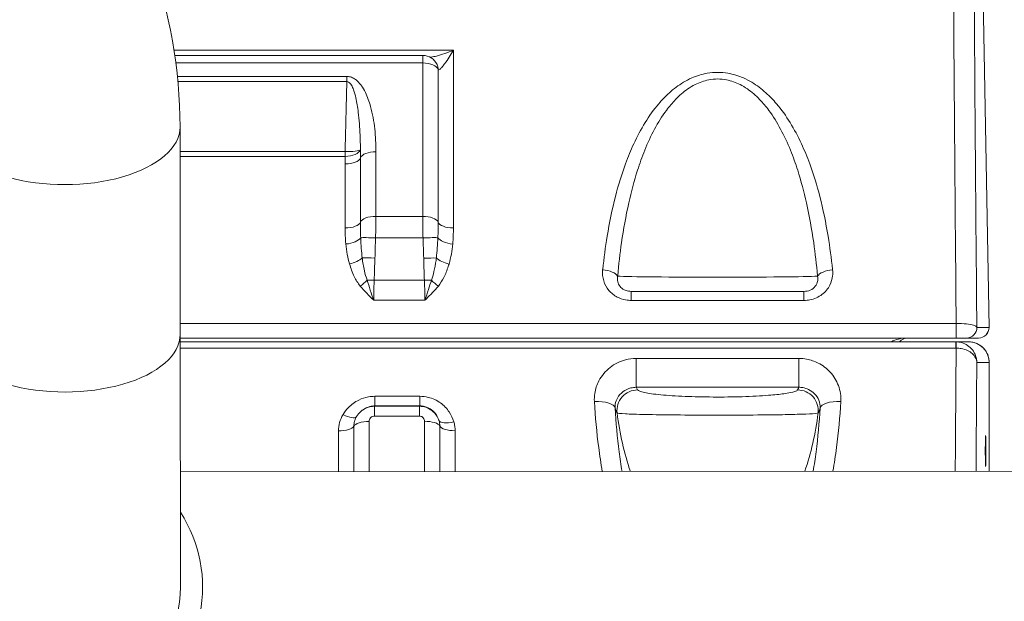
# Model space of a CAD drawing. Units: millimetres. Extents: x 47410 to 74001, y -353 to 18496.
# Drawn here: x 67732 to 68112, y 1585 to 1809 of the extents above; entities that cross this region are included whole.
import ezdxf

# ---------------------------------------------------------------- set-up
doc = ezdxf.new("R2010")
doc.units = ezdxf.units.MM
doc.header["$MEASUREMENT"] = 0
doc.styles.get("Standard").update_dxf_attribs({"font": 'arial.ttf'})
doc.dimstyles.new('OLCU', dxfattribs={"dimtxt": 300, "dimasz": 150, "dimexe": 0.18, "dimexo": 0.0625, "dimgap": 50, "dimtad": 1, "dimdec": 0, "dimlfac": 0.1, "dimrnd": 5, "dimzin": 0, "dimdsep": 46, "dimtxsty": 'Standard', "dimcen": 0.09, "dimse1": 1, "dimse2": 1, "dimadec": 0, "dimazin": 0, "dimtfac": 1, "dimtdec": 0, "dimtofl": 0, "dimtmove": 0, "dimatfit": 3, "dimfxl": 1, "dimtolj": 1, "dimtzin": 0, "dimarcsym": 0})

# ---------------------------------------------------------------- blocks, each defined once
blk = doc.blocks.new('*D11')
at = {"color": 0, "lineweight": -2, "transparency": 16777216}
blk.add_line((59004.77, 5162.84), (73134.96, 5162.84), dxfattribs=at)
at = {"color": 0, "transparency": 16777216}
for points in [[(59004.77, 5187.84), (59004.77, 5137.84), (58854.77, 5162.84)], [(73134.96, 5187.84), (73134.96, 5137.84), (73284.96, 5162.84)]]:
    blk.add_solid(points, dxfattribs=at)
at = {"layer": 'Defpoints', "color": 0, "transparency": 16777216}
for p in [(73284.96, 5162.84), (73284.96, 829.17), (58854.77, -99.68)]:
    blk.add_point(p, dxfattribs=at)
at = {"color": 0, "transparency": 16777216, "insert": (66069.86, 5366.11), "char_height": 300, "attachment_point": 5}
blk.add_mtext('\\A1;1435', dxfattribs=at)

msp = doc.modelspace()

# ---------------------------------------------------------------- linework, layer by layer
at = {"color": 0, "linetype": 'Continuous', "lineweight": 18, "extrusion": (0, 1, 0)}
for p, q in [((68106.2, 1704.57), (68102.08, 1940.3)), ((68106.2, 1704.57), (68102.08, 1940.3)), ((67791.8, 1797.31), (67899.72, 1797.31)), ((67887.88, 1795.29), (67792.11, 1795.29)), ((67887.88, 1795.29), (67887.88, 1792.36)), ((67887.88, 1792.36), (67792.51, 1792.36)), ((67793.12, 1787.19), (67858.52, 1787.19)), ((67858.52, 1785.16), (67858.52, 1787.19)), ((67858.52, 1785.16), (67793.32, 1785.16)), ((67794.21, 1687.61), (67794.14, 1767.65)), ((67794.15, 1758.15), (67857.86, 1758.15)), ((67857.86, 1756.29), (67794.15, 1756.29)), ((67857.86, 1756.29), (67857.86, 1758.15)), ((67887.83, 1733.15), (67869.72, 1733.15)), ((67869.62, 1724.85), (67887.93, 1724.85)), ((67888.46, 1708.47), (67869.08, 1708.47)), ((67968.32, 1700.7), (67968.32, 1704.19)), ((68035.01, 1704.19), (67968.32, 1704.19)), ((68035.01, 1704.19), (68035.01, 1700.7)), ((68106.44, 1690.26), (68106.2, 1704.57)), ((68106.44, 1690.26), (68106.2, 1704.57)), ((67868.9, 1700.77), (67888.64, 1700.77)), ((67968.32, 1700.7), (68035.01, 1700.7)), ((67794.21, 1691.83), (68093.77, 1691.83)), ((68093.77, 1691.83), (68093.77, 1686.19)), ((68101.76, 1690.26), (68106.44, 1690.26)), ((67794.3, 1590.11), (67794.21, 1687.61)), ((68093.77, 1686.19), (67794.21, 1686.19)), ((68093.69, 1684.72), (67794.21, 1684.72)), ((68098.59, 1684.72), (68093.69, 1684.72)), ((68093.69, 1682.32), (68093.69, 1684.72)), ((68102.44, 1686.19), (68097.76, 1686.19)), ((68102.44, 1686.19), (68102.44, 1686.19)), ((67794.22, 1682.32), (68093.69, 1682.32)), ((67970.26, 1667.17), (67970.26, 1678.3)), ((68033.07, 1678.3), (67970.26, 1678.3)), ((68033.07, 1678.3), (68033.07, 1667.17)), ((68101.73, 1676.72), (68106.52, 1676.72)), ((68106.52, 1676.79), (68106.52, 1634.83)), ((68106.52, 1676.72), (68106.52, 1634.83)), ((67970.26, 1667.17), (68033.07, 1667.17)), ((67886.69, 1663.69), (67869.32, 1663.69)), ((67869.32, 1659.97), (67869.32, 1663.69)), ((67886.69, 1659.97), (67886.69, 1663.69)), ((67864.2, 1658.12), (67864.14, 1658.07)), ((67869.19, 1656.06), (67869.19, 1659.86)), ((67886.53, 1659.86), (67869.19, 1659.86)), ((67869.32, 1659.97), (67886.69, 1659.97)), ((67886.53, 1659.86), (67886.53, 1656.06)), ((67869.19, 1656.06), (67886.53, 1656.06)), ((68204.05, 1634.91), (67794.26, 1634.56))]:
    msp.add_line(p, q, dxfattribs=at)
at = {"color": 0, "linetype": 'Continuous', "lineweight": 18, "extrusion": (0, 0, -1)}
for centre, radius, start, end in [((-67887.88, 1789.29), 6, 90, 155.579), ((-68102.44, 1690.19), 4, 179.0435, 270)]:
    msp.add_arc(centre, radius, start, end, dxfattribs=at)
at = {"color": 0, "linetype": 'Continuous', "lineweight": 18}
for centre, radius, start, end in [((68074.95, 1682.19), 4, 90, 140.7843), ((67749.85, 1590.07), 53, 305.0673, 33.0485), ((67749.85, 1590.07), 44.45, 180.0494, 0.0494)]:
    msp.add_arc(centre, radius, start, end, dxfattribs=at)
at = {"color": 0, "linetype": 'Continuous', "lineweight": 18, "extrusion": (0, 0, -1)}
for centre, major_axis, ratio, start_param, end_param in [((68114.8, 1316.19), (-15.93, 920), 0.017298, -1.149909, -0.986429), ((67857.86, 1759.16), (6, 0.22), 0.478113, 0.185244, 1.588585), ((67869.75, 1755.26), (-6, 0.01), 0.475183, 0.167021, 1.570369), ((67857.91, 1756.22), (6, -0.01), 0.475191, 0.167022, 1.57037), ((67887.83, 1730.46), (6, -0.01), 0.448345, -1.571187, -0.167839), ((67887.93, 1724.65), (6, 0.2), 0.032951, -1.569724, -0.287673), ((67957.29, 1709.92), (5.97, -0.63), 0.428808, -1.616272, -0.294933), ((68046.04, 1709.92), (-5.97, -0.63), 0.428808, 0.294933, 1.616272), ((67893.86, 1708.8), (-4.62, 3.83), 0.338878, -1.845051, -1.24717), ((68001.67, 1710.19), (-40, 0), 0.013073, -2.874842, -0.26675), ((68098.2, 1704.43), (-8, -0.14), 0.021893, -3.159052, -3.141584), ((68097.76, 1690.19), (0, -4), 0.999848, -1.58825, 0), ((68098.44, 1690.19), (-8, -0.07), 0.021805, -3.159242, -3.141775), ((68074.95, 1682.19), (-8, 0), 0.5, 0.684442, 1.570796), ((68098.52, 1676.72), (5.64, 5.72), 0.99131, -0.77449, 0.796306), ((68116.34, 1314.72), (0, 912), 0.017455, -1.212166, -1.162627), ((68032.54, 1658.19), (6.86, -4.12), 0.994828, -2.110078, -0.427468), ((67888.49, 1651.88), (6, 0), 0.364888, -1.570849, -0.167501), ((68105.12, 1642.61), (0, 6), 0.017455, -4.712389, 1.570796)]:
    msp.add_ellipse(centre, major_axis=major_axis, ratio=ratio, start_param=start_param, end_param=end_param, dxfattribs=at)
at = {"color": 0, "linetype": 'Continuous', "lineweight": 18}
for centre, major_axis, ratio, start_param, end_param in [((68122.8, 1316.33), (15.93, -912), 0.01745, -2.156574, -1.993567), ((67887.88, 1789.29), (6, 0), 0.512011, 0.167782, 1.57113), ((67887.88, 1789.29), (5.46, 2.48), 0.917273, -0.368465, 0), ((67749.69, 1767.61), (-44.45, -0.04), 0.5, 0, 3.141593), ((67857.86, 1759.16), (6, -0.15), 0.168115, -1.566727, -0.164852), ((67857.89, 1731.37), (6, -0.01), 0.448355, -1.570349, -0.167), ((67869.72, 1730.46), (-6, 0.01), 0.448345, -1.570348, -0.166999), ((67899.67, 1731.35), (-6, 0.01), 0.448336, 0.167838, 1.571186), ((67858.12, 1725.14), (5.97, 0.62), 0.439742, -1.616155, -0.32116), ((67869.62, 1724.65), (-6, 0.2), 0.032951, -1.56972, -0.287612), ((67899.43, 1725.13), (-5.97, 0.62), 0.439735, 0.321228, 1.616223), ((67859.57, 1717.4), (5.77, 1.63), 0.419834, -1.689043, -0.686928), ((67869.37, 1716.86), (-6, 0.2), 0.032951, -1.56972, -0.613681), ((67888.19, 1716.8), (-6, -0.2), 0.032951, -2.525551, -1.571869), ((67897.97, 1717.35), (5.77, -1.64), 0.419629, -2.452003, -1.451921), ((67863.69, 1708.8), (4.62, 3.83), 0.338914, -1.845003, -1.247121), ((67869.08, 1708.27), (-6, 0.2), 0.032951, -1.56972, -1.102742), ((67888.46, 1708.27), (-6, -0.2), 0.032951, -2.03879, -1.571868), ((68102.44, 1690.19), (0, -4), 0.999848, 0, 1.58825), ((67749.76, 1687.57), (-44.45, -0.04), 0.5, 0, 3.141593), ((68093.75, 1680.72), (0.06, 4), 0.006973, 0.000279, 1.159812), ((68108.34, 1314.72), (0, -920), 0.017303, -1.981836, -1.926161), ((68098.52, 1676.72), (-8, -0.09), 0.499873, -3.164861, -3.147408), ((67970.78, 1658.19), (-6.86, -4.12), 0.994828, -2.110078, -0.427468), ((67954.1, 1658.63), (7.99, 0.46), 0.376545, 0.026688, 1.548958), ((68049.23, 1658.63), (-7.99, 0.46), 0.376545, -1.548958, -0.026688), ((67857.06, 1658.87), (5.17, -3.05), 0.326083, -1.381048, -0.02313), ((67867.15, 1651.79), (-6, -0.01), 0.364795, -1.571339, -0.167991), ((67899.82, 1656.08), (-5.76, -1.69), 0.355662, 0.063966, 1.466872), ((68001.66, 1675.37), (0, 75.18), 0.532089, 1.814004, 2.142218), ((68001.66, 1675.37), (0, 75.18), 0.532089, -2.1413, -1.814004), ((67855.32, 1652.51), (6, 0.01), 0.364778, -1.571338, -0.16799), ((67900.32, 1652.61), (-6, 0), 0.364886, 0.167501, 1.570849)]:
    msp.add_ellipse(centre, major_axis=major_axis, ratio=ratio, start_param=start_param, end_param=end_param, dxfattribs=at)
for points, knots in [([(67794.14, 1767.65), (67794.12, 1789.89), (67790.16, 1812.12), (67774.84, 1854.45), (67763.39, 1874.5), (67734.17, 1910.6), (67716.29, 1926.56), (67676.23, 1952.67), (67654.07, 1962.82), (67607.51, 1976.68), (67583.12, 1980.38), (67557.28, 1980.76), (67555.9, 1980.77), (67554.51, 1980.77)], [0, 0, 0, 0, 0.303079, 0.303079, 0.610507, 0.610507, 0.924666, 0.924666, 1.238825, 1.238825, 1.552985, 1.552985, 1.570796, 1.570796, 1.570796, 1.570796]), ([(67890.76, 1794.55), (67890.89, 1794.57), (67891.02, 1794.59), (67891.76, 1794.71), (67892.41, 1794.85), (67894.13, 1795.29), (67895.23, 1795.62), (67897.45, 1796.39), (67898.59, 1796.84), (67899.72, 1797.31)], [0.733109, 0.733109, 0.733109, 0.733109, 0.801082, 0.801082, 1.117843, 1.117843, 1.598199, 1.598199, 2.075327, 2.075327, 2.075327, 2.075327]), ([(67899.72, 1797.31), (67899.15, 1796.35), (67898.58, 1795.42), (67897.47, 1793.69), (67896.92, 1792.89), (67896.06, 1791.71), (67895.73, 1791.29), (67895.11, 1790.55), (67894.81, 1790.24), (67894.33, 1789.84), (67894.15, 1789.73), (67893.91, 1789.7), (67893.84, 1789.73), (67893.79, 1789.8)], [-2.075327, -2.075327, -2.075327, -2.075327, -1.598199, -1.598199, -1.117843, -1.117843, -0.801082, -0.801082, -0.467422, -0.467422, -0.179778, -0.179778, 0, 0, 0, 0]), ([(67899.72, 1797.31), (67899.72, 1795.62), (67899.71, 1793.92), (67899.71, 1792.22), (67899.71, 1781.86), (67899.7, 1771.38), (67899.68, 1750.19), (67899.67, 1739.48), (67899.67, 1728.66)], [-0.600323, -0.600323, -0.600323, -0.600323, 0, 0, 0, 3.654446, 3.654446, 7.308893, 7.308893, 7.308893, 7.308893]), ([(67887.83, 1733.15), (67887.84, 1745.17), (67887.85, 1757.06), (67887.87, 1776.73), (67887.87, 1784.58), (67887.88, 1792.36)], [-8.016177, -8.016177, -8.016177, -8.016177, -4.008089, -4.008089, -1.306909, -1.306909, -1.306909, -1.306909]), ([(67858.52, 1787.19), (67859, 1787.19), (67859.47, 1787.11), (67860.5, 1786.81), (67861.03, 1786.55), (67861.52, 1786.24)], [-3.7178201, -3.7178201, -3.7178201, -3.7178201, -3.5744359, -3.5744359, -3.3930887, -3.3930887, -3.3930887, -3.3930887]), ([(67893.75, 1730.91), (67893.76, 1741.78), (67893.77, 1752.55), (67893.78, 1772.15), (67893.79, 1781.02), (67893.79, 1789.8)], [-7.308893, -7.308893, -7.308893, -7.308893, -3.654446, -3.654446, -0.584844, -0.584844, -0.584844, -0.584844]), ([(68046.04, 1712.5), (68046.03, 1712.56), (68046.03, 1712.63), (68045.56, 1716.98), (68045, 1721.24), (68043.46, 1730.65), (68042.42, 1735.78), (68040.02, 1745.12), (68038.74, 1749.34), (68036.26, 1756.08), (68035.2, 1758.65), (68032.72, 1763.98), (68031.28, 1766.72), (68028.09, 1771.88), (68026.37, 1774.31), (68023.15, 1778.08), (68021.78, 1779.51), (68018.64, 1782.34), (68016.83, 1783.71), (68013.84, 1785.51), (68012.76, 1786.07), (68009.75, 1787.4), (68007.73, 1788.04), (68004.33, 1788.62), (68003, 1788.74), (68001.67, 1788.74), (68000.33, 1788.74), (67999, 1788.62), (67995.61, 1788.04), (67993.59, 1787.4), (67990.57, 1786.07), (67989.5, 1785.51), (67986.5, 1783.71), (67984.7, 1782.34), (67981.55, 1779.51), (67980.18, 1778.08), (67976.97, 1774.31), (67975.24, 1771.88), (67972.05, 1766.72), (67970.61, 1763.98), (67968.13, 1758.65), (67967.08, 1756.08), (67964.59, 1749.34), (67963.31, 1745.12), (67960.92, 1735.78), (67959.87, 1730.65), (67958.33, 1721.24), (67957.77, 1716.98), (67957.31, 1712.63), (67957.3, 1712.56), (67957.29, 1712.5)], [-24.105388, -24.105388, -24.105388, -24.105388, -24.084512, -24.084512, -22.660834, -22.660834, -20.91863, -20.91863, -19.444809, -19.444809, -18.515023, -18.515023, -17.484956, -17.484956, -16.5066, -16.5066, -15.865931, -15.865931, -15.149284, -15.149284, -14.772779, -14.772779, -14.133636, -14.133636, -13.734172, -13.734172, -13.734172, -13.334708, -13.334708, -12.695565, -12.695565, -12.319059, -12.319059, -11.602412, -11.602412, -10.961744, -10.961744, -9.983388, -9.983388, -8.953321, -8.953321, -8.023535, -8.023535, -6.549714, -6.549714, -4.80751, -4.80751, -3.383832, -3.383832, -3.362956, -3.362956, -3.362956, -3.362956]), ([(67857.86, 1758.15), (67857.86, 1758.16), (67857.86, 1758.16), (67857.86, 1758.16), (67857.91, 1760.36), (67857.97, 1762.56), (67858.07, 1766.96), (67858.13, 1769.16), (67858.18, 1771.36), (67858.29, 1775.96), (67858.41, 1780.56), (67858.52, 1785.16)], [1.999899, 1.999899, 1.999899, 1.999899, 2.000941, 2.000941, 2.000941, 2.670595, 2.670595, 3.340248, 3.340248, 3.340248, 4.74008, 4.74008, 4.74008, 4.74008]), ([(67858.52, 1785.16), (67858.76, 1785.16), (67859, 1785.09), (67859.63, 1784.72), (67859.99, 1784.29), (67860.63, 1783.23), (67860.9, 1782.61), (67861.49, 1781), (67861.78, 1779.96), (67862.43, 1777.1), (67862.73, 1775.22), (67863.32, 1770.42), (67863.52, 1767.45), (67863.72, 1762.61), (67863.76, 1760.73), (67863.77, 1758.85)], [0.373378, 0.373378, 0.373378, 0.373378, 0.516763, 0.516763, 0.778152, 0.778152, 1.046033, 1.046033, 1.437071, 1.437071, 2.09599, 2.09599, 3.093594, 3.093594, 3.71782, 3.71782, 3.71782, 3.71782]), ([(67861.52, 1786.24), (67861.73, 1786.1), (67861.93, 1785.95), (67862.79, 1785.27), (67863.35, 1784.66), (67863.96, 1783.87), (67864.06, 1783.72), (67864.17, 1783.58)], [-3.3930887, -3.3930887, -3.3930887, -3.3930887, -3.3130467, -3.3130467, -3.0451653, -3.0451653, -2.9859278, -2.9859278, -2.9859278, -2.9859278]), ([(67864.17, 1783.58), (67864.75, 1782.76), (67865.24, 1781.89), (67866.54, 1779.25), (67867.18, 1777.41), (67868.48, 1772.71), (67868.97, 1769.82), (67869.61, 1764), (67869.75, 1761.06), (67869.75, 1758.11)], [-2.985928, -2.985928, -2.985928, -2.985928, -2.654128, -2.654128, -1.995209, -1.995209, -0.997604, -0.997604, 0, 0, 0, 0]), ([(67963.08, 1710.06), (67963.09, 1710.12), (67963.09, 1710.18), (67963.49, 1714.52), (67963.98, 1718.78), (67965.33, 1728.17), (67966.23, 1733.29), (67968.32, 1742.61), (67969.43, 1746.82), (67971.59, 1753.56), (67972.51, 1756.13), (67974.66, 1761.45), (67975.92, 1764.18), (67978.69, 1769.33), (67980.19, 1771.76), (67982.99, 1775.53), (67984.18, 1776.96), (67986.91, 1779.78), (67988.48, 1781.15), (67991.08, 1782.95), (67992.02, 1783.51), (67994.64, 1784.85), (67996.4, 1785.48), (67999.35, 1786.06), (68000.51, 1786.18), (68001.67, 1786.18), (68002.82, 1786.18), (68003.98, 1786.06), (68006.94, 1785.48), (68008.69, 1784.85), (68011.31, 1783.51), (68012.25, 1782.95), (68014.85, 1781.15), (68016.42, 1779.78), (68019.16, 1776.96), (68020.35, 1775.53), (68023.15, 1771.76), (68024.64, 1769.33), (68027.42, 1764.18), (68028.67, 1761.45), (68030.83, 1756.13), (68031.75, 1753.56), (68033.9, 1746.82), (68035.02, 1742.61), (68037.1, 1733.29), (68038.01, 1728.17), (68039.35, 1718.78), (68039.84, 1714.52), (68040.24, 1710.18), (68040.25, 1710.12), (68040.25, 1710.06)], [3.362956, 3.362956, 3.362956, 3.362956, 3.383832, 3.383832, 4.80751, 4.80751, 6.549714, 6.549714, 8.023535, 8.023535, 8.953321, 8.953321, 9.983388, 9.983388, 10.961744, 10.961744, 11.602412, 11.602412, 12.319059, 12.319059, 12.695565, 12.695565, 13.334708, 13.334708, 13.734172, 13.734172, 13.734172, 14.133636, 14.133636, 14.772779, 14.772779, 15.149284, 15.149284, 15.865931, 15.865931, 16.5066, 16.5066, 17.484956, 17.484956, 18.515023, 18.515023, 19.444809, 19.444809, 20.91863, 20.91863, 22.660834, 22.660834, 24.084512, 24.084512, 24.105388, 24.105388, 24.105388, 24.105388]), ([(67857.91, 1753.37), (67857.91, 1753.86), (67857.91, 1754.34), (67857.89, 1755.32), (67857.88, 1755.8), (67857.86, 1756.29)], [0, 0, 0, 0, 0.1673254, 0.1673254, 0.3346508, 0.3346508, 0.3346508, 0.3346508]), ([(67863.77, 1758.85), (67863.79, 1758.33), (67863.81, 1757.81), (67863.83, 1756.78), (67863.83, 1756.26), (67863.83, 1755.74)], [-0.3346508, -0.3346508, -0.3346508, -0.3346508, -0.1673254, -0.1673254, 0, 0, 0, 0]), ([(67869.75, 1758.11), (67869.74, 1754.39), (67869.74, 1750.65), (67869.73, 1742.33), (67869.73, 1737.75), (67869.72, 1733.15)], [-2.795911, -2.795911, -2.795911, -2.795911, -1.533867, -1.533867, 0, 0, 0, 0]), ([(67857.89, 1728.68), (67857.89, 1732.83), (67857.9, 1736.96), (67857.91, 1745.19), (67857.91, 1749.29), (67857.91, 1753.37)], [-2.80184, -2.80184, -2.80184, -2.80184, -1.400915, -1.400915, 0, 0, 0, 0]), ([(67863.83, 1755.74), (67863.83, 1751.64), (67863.82, 1747.52), (67863.81, 1739.24), (67863.81, 1735.09), (67863.81, 1730.92)], [0, 0, 0, 0, 1.400915, 1.400915, 2.80184, 2.80184, 2.80184, 2.80184]), ([(67863.81, 1730.92), (67863.81, 1729.94), (67863.8, 1728.94), (67863.82, 1726.9), (67863.83, 1725.88), (67863.87, 1724.89)], [-0.6967051, -0.6967051, -0.6967051, -0.6967051, -0.3566423, -0.3566423, 0, 0, 0, 0]), ([(67869.72, 1733.15), (67869.72, 1731.37), (67869.7, 1729.46), (67869.66, 1726.62), (67869.64, 1725.73), (67869.62, 1724.85)], [0, 0, 0, 0, 0.4182793, 0.4182793, 0.6048254, 0.6048254, 0.6048254, 0.6048254]), ([(67887.93, 1724.85), (67887.91, 1725.73), (67887.89, 1726.6), (67887.86, 1728.86), (67887.84, 1730.23), (67887.83, 1732.09), (67887.83, 1732.63), (67887.83, 1733.15)], [0, 0, 0, 0, 0.184967, 0.184967, 0.4809143, 0.4809143, 0.6048157, 0.6048157, 0.6048157, 0.6048157]), ([(67893.68, 1724.89), (67893.72, 1725.85), (67893.73, 1726.85), (67893.75, 1728.88), (67893.75, 1729.91), (67893.75, 1730.91)], [-0.6948968, -0.6948968, -0.6948968, -0.6948968, -0.3474484, -0.3474484, 0, 0, 0, 0]), ([(67858.12, 1722.49), (67858.01, 1723.54), (67857.96, 1724.6), (67857.9, 1726.67), (67857.89, 1727.67), (67857.89, 1728.68)], [0, 0, 0, 0, 0.3566423, 0.3566423, 0.6967051, 0.6967051, 0.6967051, 0.6967051]), ([(67899.67, 1728.66), (67899.66, 1727.63), (67899.65, 1726.6), (67899.59, 1724.54), (67899.53, 1723.51), (67899.43, 1722.49)], [0, 0, 0, 0, 0.3474484, 0.3474484, 0.6948968, 0.6948968, 0.6948968, 0.6948968]), ([(67859.57, 1714.8), (67859.22, 1716.01), (67858.94, 1717.23), (67858.46, 1719.79), (67858.26, 1721.14), (67858.12, 1722.49)], [0, 0, 0, 0, 0.4174953, 0.4174953, 0.8728742, 0.8728742, 0.8728742, 0.8728742]), ([(67863.87, 1724.89), (67863.92, 1723.53), (67863.99, 1722.17), (67864.19, 1719.58), (67864.31, 1718.35), (67864.47, 1717.13)], [-0.8728742, -0.8728742, -0.8728742, -0.8728742, -0.4174953, -0.4174953, 0, 0, 0, 0]), ([(67888.19, 1717), (67888.14, 1718.31), (67888.1, 1719.62), (67888.02, 1722.23), (67887.97, 1723.54), (67887.93, 1724.85)], [0, 0, 0, 0, 0.3925923, 0.3925923, 0.7851846, 0.7851846, 0.7851846, 0.7851846]), ([(67893.08, 1717.08), (67893.24, 1718.36), (67893.36, 1719.66), (67893.56, 1722.26), (67893.63, 1723.58), (67893.68, 1724.89)], [-0.8786364, -0.8786364, -0.8786364, -0.8786364, -0.4393182, -0.4393182, 0, 0, 0, 0]), ([(67899.43, 1722.49), (67899.29, 1721.19), (67899.11, 1719.89), (67898.63, 1717.31), (67898.33, 1716.02), (67897.97, 1714.75)], [0, 0, 0, 0, 0.4393182, 0.4393182, 0.8786364, 0.8786364, 0.8786364, 0.8786364]), ([(67863.69, 1706.26), (67862.75, 1707.38), (67862.02, 1708.62), (67860.63, 1711.49), (67860.04, 1713.13), (67859.57, 1714.8)], [0, 0, 0, 0, 0.466144, 0.466144, 1.043466, 1.043466, 1.043466, 1.043466]), ([(67864.47, 1717.13), (67864.68, 1715.45), (67864.94, 1713.78), (67865.59, 1710.9), (67865.94, 1709.66), (67866.39, 1708.54)], [-1.043466, -1.043466, -1.043466, -1.043466, -0.466144, -0.466144, 0, 0, 0, 0]), ([(67869.37, 1717.05), (67869.32, 1715.62), (67869.27, 1714.19), (67869.18, 1711.33), (67869.13, 1709.9), (67869.08, 1708.47)], [0, 0, 0, 0, 0.4295094, 0.4295094, 0.8590188, 0.8590188, 0.8590188, 0.8590188]), ([(67888.46, 1708.47), (67888.38, 1710.96), (67888.3, 1713.44), (67888.22, 1715.93), (67888.21, 1716.11), (67888.21, 1716.29), (67888.2, 1716.65), (67888.19, 1716.82), (67888.19, 1717)], [-0.7465682, -0.7465682, -0.7465682, -0.7465682, 0, 0, 0, 0.0536928, 0.0536928, 0.1073855, 0.1073855, 0.1073855, 0.1073855]), ([(67891.16, 1708.54), (67891.57, 1709.54), (67891.89, 1710.66), (67892.49, 1713.2), (67892.74, 1714.66), (67893, 1716.45), (67893.04, 1716.76), (67893.08, 1717.08)], [-1.037697, -1.037697, -1.037697, -1.037697, -0.618328, -0.618328, -0.108026, -0.108026, 0, 0, 0, 0]), ([(67897.97, 1714.75), (67897.88, 1714.44), (67897.78, 1714.13), (67897.22, 1712.35), (67896.66, 1710.91), (67895.38, 1708.37), (67894.7, 1707.26), (67893.86, 1706.26)], [0, 0, 0, 0, 0.108026, 0.108026, 0.618328, 0.618328, 1.037697, 1.037697, 1.037697, 1.037697]), ([(67957.29, 1712.5), (67957.14, 1711.07), (67957.27, 1709.62), (67958.1, 1706.91), (67958.78, 1705.65), (67960.58, 1703.53), (67961.67, 1702.66), (67963.91, 1701.48), (67965.01, 1701.1), (67966.87, 1700.76), (67967.59, 1700.7), (67968.32, 1700.7)], [-1.920672, -1.920672, -1.920672, -1.920672, -1.447163, -1.447163, -0.993458, -0.993458, -0.566773, -0.566773, -0.217989, -0.217989, 0, 0, 0, 0]), ([(68035.01, 1700.7), (68035.79, 1700.7), (68036.57, 1700.77), (68039.03, 1701.26), (68040.63, 1701.97), (68043.26, 1703.98), (68044.3, 1705.24), (68045.56, 1707.76), (68045.91, 1708.97), (68046.12, 1710.96), (68046.12, 1711.74), (68046.04, 1712.5)], [-1.920675, -1.920675, -1.920675, -1.920675, -1.687294, -1.687294, -1.16636, -1.16636, -0.66013, -0.66013, -0.253896, -0.253896, 0, 0, 0, 0]), ([(67866.39, 1708.54), (67866.76, 1707.26), (67867.16, 1705.96), (67868.01, 1703.35), (67868.45, 1702.04), (67868.9, 1700.77)], [0, 0, 0, 0, 0.4009786, 0.4009786, 0.8019571, 0.8019571, 0.8019571, 0.8019571]), ([(67869.08, 1708.47), (67869, 1706.48), (67868.94, 1704.5), (67868.91, 1701.99), (67868.9, 1701.37), (67868.9, 1700.77)], [0, 0, 0, 0, 0.777101, 0.777101, 1.03576, 1.03576, 1.03576, 1.03576]), ([(67888.64, 1700.77), (67888.64, 1701.1), (67888.64, 1701.43), (67888.62, 1703.62), (67888.58, 1705.58), (67888.5, 1707.56), (67888.49, 1707.71), (67888.49, 1707.86), (67888.48, 1708.17), (67888.47, 1708.32), (67888.46, 1708.47)], [-0.916996, -0.916996, -0.916996, -0.916996, -0.776367, -0.776367, 0, 0, 0, 0.059376, 0.059376, 0.118752, 0.118752, 0.118752, 0.118752]), ([(67888.64, 1700.77), (67889.13, 1702.13), (67889.6, 1703.52), (67890.44, 1706.13), (67890.81, 1707.35), (67891.16, 1708.54)], [-0.0021807, -0.0021807, -0.0021807, -0.0021807, 0.4260029, 0.4260029, 0.8002937, 0.8002937, 0.8002937, 0.8002937]), ([(67963.08, 1710.06), (67962.94, 1709.35), (67962.95, 1708.62), (67963.27, 1707.28), (67963.58, 1706.65), (67964.43, 1705.6), (67964.96, 1705.16), (67966.07, 1704.58), (67966.63, 1704.39), (67967.57, 1704.22), (67967.94, 1704.19), (67968.32, 1704.19)], [0, 0, 0, 0, 0.473509, 0.473509, 0.927213, 0.927213, 1.353899, 1.353899, 1.702682, 1.702682, 1.920672, 1.920672, 1.920672, 1.920672]), ([(68035.01, 1704.19), (68035.42, 1704.19), (68035.82, 1704.23), (68037.07, 1704.47), (68037.87, 1704.82), (68039.15, 1705.82), (68039.64, 1706.45), (68040.2, 1707.7), (68040.33, 1708.3), (68040.36, 1709.29), (68040.33, 1709.67), (68040.25, 1710.06)], [0, 0, 0, 0, 0.233381, 0.233381, 0.754315, 0.754315, 1.260545, 1.260545, 1.666779, 1.666779, 1.920675, 1.920675, 1.920675, 1.920675]), ([(67868.9, 1700.77), (67867.99, 1701.66), (67867.09, 1702.55), (67865.34, 1704.37), (67864.49, 1705.3), (67863.69, 1706.26)], [-0.8019571, -0.8019571, -0.8019571, -0.8019571, -0.4009786, -0.4009786, 0, 0, 0, 0]), ([(67893.86, 1706.26), (67893.11, 1705.36), (67892.32, 1704.49), (67890.58, 1702.66), (67889.61, 1701.71), (67888.64, 1700.77)], [-0.8002937, -0.8002937, -0.8002937, -0.8002937, -0.4260029, -0.4260029, 0.0021807, 0.0021807, 0.0021807, 0.0021807]), ([(68093.77, 1691.83), (68095.19, 1691.83), (68096.6, 1691.76), (68098.89, 1691.5), (68099.8, 1691.32), (68100.97, 1690.96), (68101.33, 1690.79), (68101.67, 1690.49), (68101.74, 1690.38), (68101.76, 1690.26)], [-0.6479462, -0.6479462, -0.6479462, -0.6479462, -0.4351249, -0.4351249, -0.241736, -0.241736, -0.0929754, -0.0929754, 0, 0, 0, 0]), ([(68093.82, 1684.72), (68093.79, 1684.72), (68093.77, 1684.72), (68093.73, 1684.72), (68093.71, 1684.72), (68093.69, 1684.72)], [0, 0, 0, 0, 0.0032002, 0.0032002, 0.006400399, 0.006400399, 0.006400399, 0.006400399]), ([(68097.76, 1686.19), (68097.75, 1686.19), (68097.72, 1686.19), (68097.55, 1686.19), (68097.36, 1686.19), (68096.78, 1686.19), (68096.33, 1686.19), (68095.19, 1686.19), (68094.48, 1686.19), (68093.77, 1686.19)], [0, 0, 0, 0, 0.0929754, 0.0929754, 0.241736, 0.241736, 0.4351249, 0.4351249, 0.6479462, 0.6479462, 0.6479462, 0.6479462]), ([(68101.73, 1676.72), (68101.73, 1677.6), (68101.58, 1678.48), (68100.99, 1680.15), (68100.57, 1680.94), (68099.5, 1682.29), (68098.9, 1682.86), (68097.48, 1683.82), (68096.67, 1684.2), (68095.16, 1684.61), (68094.48, 1684.71), (68093.82, 1684.72)], [-0.0010702, -0.0010702, -0.0010702, -0.0010702, 0.1568285, 0.1568285, 0.3097674, 0.3097674, 0.444356, 0.444356, 0.5803788, 0.5803788, 0.6807807, 0.6807807, 0.6807807, 0.6807807]), ([(68100.71, 1684.44), (68100.08, 1684.61), (68099.42, 1684.71), (68098.71, 1684.72), (68098.65, 1684.72), (68098.59, 1684.72)], [-0.2679442, -0.2679442, -0.2679442, -0.2679442, -0.0225176, -0.0225176, 0, 0, 0, 0]), ([(68106.52, 1676.79), (68106.52, 1677.62), (68106.39, 1678.45), (68105.88, 1680.03), (68105.5, 1680.78), (68104.52, 1682.13), (68103.92, 1682.72), (68102.72, 1683.6), (68102.14, 1683.92), (68101.53, 1684.16)], [-1.553343, -1.553343, -1.553343, -1.553343, -1.242674, -1.242674, -0.932006, -0.932006, -0.621337, -0.621337, -0.376347, -0.376347, -0.376347, -0.376347]), ([(68093.69, 1682.32), (68093.7, 1682.32), (68093.71, 1682.32), (68093.73, 1682.32), (68093.74, 1682.32), (68093.75, 1682.32)], [-0.006400399, -0.006400399, -0.006400399, -0.006400399, -0.0032002, -0.0032002, 0, 0, 0, 0]), ([(68093.75, 1682.32), (68094.42, 1682.31), (68095.1, 1682.24), (68096.61, 1681.95), (68097.42, 1681.69), (68098.85, 1681.02), (68099.45, 1680.62), (68100.53, 1679.67), (68100.96, 1679.12), (68101.56, 1677.95), (68101.72, 1677.34), (68101.73, 1676.72)], [-0.6807807, -0.6807807, -0.6807807, -0.6807807, -0.5803788, -0.5803788, -0.444356, -0.444356, -0.3097674, -0.3097674, -0.1568285, -0.1568285, 0.0010702, 0.0010702, 0.0010702, 0.0010702]), ([(67970.26, 1678.3), (67968.87, 1678.3), (67967.48, 1678.12), (67963.95, 1677.21), (67961.89, 1676.19), (67958.34, 1673.41), (67956.87, 1671.63), (67955.04, 1668.13), (67954.5, 1666.5), (67954.09, 1663.77), (67954.03, 1662.7), (67954.1, 1661.64)], [-2.695391, -2.695391, -2.695391, -2.695391, -2.279141, -2.279141, -1.594889, -1.594889, -0.88605, -0.88605, -0.340788, -0.340788, 0, 0, 0, 0]), ([(68049.23, 1661.64), (68049.35, 1663.75), (68049.03, 1665.88), (68047.58, 1669.76), (68046.5, 1671.53), (68043.8, 1674.46), (68042.23, 1675.65), (68039.08, 1677.24), (68037.57, 1677.75), (68035.05, 1678.21), (68034.06, 1678.3), (68033.07, 1678.3)], [-2.695396, -2.695396, -2.695396, -2.695396, -2.017628, -2.017628, -1.371573, -1.371573, -0.772496, -0.772496, -0.297114, -0.297114, 0, 0, 0, 0]), ([(67970.26, 1667.17), (67969.56, 1667.17), (67968.87, 1667.08), (67967.09, 1666.65), (67966.06, 1666.16), (67964.26, 1664.83), (67963.51, 1663.98), (67962.58, 1662.3), (67962.3, 1661.51), (67962.08, 1660.19), (67962.05, 1659.68), (67962.07, 1659.17)], [0, 0, 0, 0, 0.41625, 0.41625, 1.100502, 1.100502, 1.809341, 1.809341, 2.354603, 2.354603, 2.695391, 2.695391, 2.695391, 2.695391]), ([(68032.54, 1666.16), (68032.42, 1665.96), (68032.08, 1665.76), (68030.63, 1665.25), (68029.17, 1664.95), (68025.58, 1664.46), (68023.62, 1664.26), (68018.39, 1663.85), (68014.88, 1663.67), (68007.51, 1663.44), (68003.69, 1663.4), (67996.17, 1663.44), (67992.48, 1663.52), (67985.57, 1663.81), (67982.37, 1664.02), (67977.06, 1664.53), (67974.93, 1664.82), (67971.88, 1665.46), (67970.99, 1665.81), (67970.78, 1666.16)], [0, 0, 0, 0, 0.691474, 0.691474, 1.797833, 1.797833, 2.702488, 2.702488, 3.903951, 3.903951, 5.040243, 5.040243, 6.16337, 6.16337, 7.341498, 7.341498, 8.518935, 8.518935, 9.729747, 9.729747, 9.729747, 9.729747]), ([(68041.25, 1659.17), (68041.3, 1660.19), (68041.13, 1661.21), (68040.38, 1663.08), (68039.83, 1663.93), (68038.46, 1665.34), (68037.67, 1665.91), (68036.08, 1666.67), (68035.33, 1666.91), (68034.06, 1667.13), (68033.56, 1667.17), (68033.07, 1667.17)], [0, 0, 0, 0, 0.677768, 0.677768, 1.323822, 1.323822, 1.9229, 1.9229, 2.398282, 2.398282, 2.695396, 2.695396, 2.695396, 2.695396]), ([(67869.32, 1663.69), (67868.5, 1663.69), (67867.67, 1663.61), (67865.57, 1663.24), (67864.31, 1662.83), (67861.63, 1661.52), (67860.27, 1660.52), (67858.33, 1658.52), (67857.63, 1657.61), (67857.06, 1656.64)], [0, 0, 0, 0, 0.247361, 0.247361, 0.643139, 0.643139, 1.157651, 1.157651, 1.517478, 1.517478, 1.517478, 1.517478]), ([(67899.82, 1653.87), (67899.43, 1655.2), (67898.83, 1656.49), (67897.16, 1658.98), (67896.02, 1660.17), (67893.29, 1662.13), (67891.68, 1662.88), (67888.9, 1663.56), (67887.8, 1663.69), (67886.69, 1663.69)], [0, 0, 0, 0, 0.448696, 0.448696, 0.955726, 0.955726, 1.486491, 1.486491, 1.818219, 1.818219, 1.818219, 1.818219]), ([(67954.1, 1661.64), (67954.44, 1655.73), (67954.98, 1649.81), (67956.16, 1640.82), (67956.62, 1637.76), (67957.16, 1634.7)], [-11.710625, -11.710625, -11.710625, -11.710625, -9.809722, -9.809722, -8.825917, -8.825917, -8.825917, -8.825917]), ([(68046.18, 1634.78), (68046.71, 1637.81), (68047.17, 1640.85), (68048.34, 1649.81), (68048.89, 1655.73), (68049.23, 1661.64)], [8.834146, 8.834146, 8.834146, 8.834146, 9.809722, 9.809722, 11.710625, 11.710625, 11.710625, 11.710625]), ([(67862.02, 1655.45), (67862.12, 1655.65), (67862.23, 1655.84), (67862.47, 1656.22), (67862.59, 1656.41), (67862.86, 1656.77), (67863, 1656.95), (67863.3, 1657.29), (67863.46, 1657.45), (67863.79, 1657.77), (67863.96, 1657.92), (67864.14, 1658.07)], [0.10449111, 0.10449111, 0.10449111, 0.10449111, 0.12271158, 0.12271158, 0.14093205, 0.14093205, 0.15915251, 0.15915251, 0.17737298, 0.17737298, 0.19559345, 0.19559345, 0.19559345, 0.19559345]), ([(67869.19, 1659.86), (67868.92, 1659.86), (67868.65, 1659.85), (67867.07, 1659.69), (67865.82, 1659.23), (67864.55, 1658.38), (67864.34, 1658.23), (67864.14, 1658.07)], [-0.3347775, -0.3347775, -0.3347775, -0.3347775, -0.3143508, -0.3143508, -0.215899, -0.215899, -0.1955934, -0.1955934, -0.1955934, -0.1955934]), ([(67864.2, 1658.12), (67864.69, 1658.51), (67865.21, 1658.85), (67866.45, 1659.46), (67867.17, 1659.7), (67868.38, 1659.92), (67868.85, 1659.97), (67869.32, 1659.97)], [-0.9752194, -0.9752194, -0.9752194, -0.9752194, -0.6431393, -0.6431393, -0.2473613, -0.2473613, 0, 0, 0, 0]), ([(67886.69, 1659.97), (67886.66, 1659.95), (67886.63, 1659.93), (67886.58, 1659.89), (67886.55, 1659.87), (67886.53, 1659.86)], [-1.0059344, -1.0059344, -1.0059344, -1.0059344, -0.8212202, -0.8212202, -0.6922229, -0.6922229, -0.6922229, -0.6922229]), ([(67894.11, 1654.27), (67894.1, 1654.32), (67894.08, 1654.38), (67893.72, 1655.46), (67893.16, 1656.43), (67891.76, 1657.96), (67890.98, 1658.56), (67889.43, 1659.35), (67888.7, 1659.59), (67887.48, 1659.81), (67887.01, 1659.86), (67886.53, 1659.86)], [-0.2594274, -0.2594274, -0.2594274, -0.2594274, -0.2548517, -0.2548517, -0.1675509, -0.1675509, -0.0930838, -0.0930838, -0.0358015, -0.0358015, 0, 0, 0, 0]), ([(67886.69, 1659.97), (67887.33, 1659.97), (67887.96, 1659.89), (67889.54, 1659.5), (67890.46, 1659.06), (67892, 1657.93), (67892.64, 1657.24), (67893.57, 1655.79), (67893.9, 1655.04), (67894.11, 1654.27)], [-1.818219, -1.818219, -1.818219, -1.818219, -1.486491, -1.486491, -0.955726, -0.955726, -0.448696, -0.448696, 0, 0, 0, 0]), ([(67964.77, 1634.71), (67964.35, 1637.21), (67963.98, 1639.73), (67962.91, 1647.88), (67962.4, 1653.53), (67962.07, 1659.17)], [8.960631, 8.960631, 8.960631, 8.960631, 9.809722, 9.809722, 11.710625, 11.710625, 11.710625, 11.710625]), ([(68041.25, 1659.17), (68040.92, 1653.53), (68040.41, 1647.88), (68039.35, 1639.75), (68038.98, 1637.26), (68038.56, 1634.77)], [-11.710625, -11.710625, -11.710625, -11.710625, -9.809722, -9.809722, -8.967819, -8.967819, -8.967819, -8.967819]), ([(67857.06, 1656.64), (67856.49, 1655.68), (67856.05, 1654.65), (67855.46, 1652.52), (67855.32, 1651.42), (67855.32, 1650.32)], [-0.7133574, -0.7133574, -0.7133574, -0.7133574, -0.3566787, -0.3566787, 0, 0, 0, 0]), ([(67861.23, 1652.15), (67861.23, 1652.8), (67861.32, 1653.44), (67861.62, 1654.54), (67861.8, 1655.01), (67862.02, 1655.45)], [0, 0, 0, 0, 0.3566787, 0.3566787, 0.6283536, 0.6283536, 0.6283536, 0.6283536]), ([(67867.15, 1653.98), (67867.15, 1654.13), (67867.16, 1654.27), (67867.24, 1654.64), (67867.33, 1654.86), (67867.6, 1655.32), (67867.82, 1655.55), (67868.34, 1655.9), (67868.66, 1656.02), (67869.05, 1656.06), (67869.12, 1656.06), (67869.19, 1656.06)], [0, 0, 0, 0, 0.0461323, 0.0461323, 0.1199439, 0.1199439, 0.215899, 0.215899, 0.3143508, 0.3143508, 0.3347775, 0.3347775, 0.3347775, 0.3347775]), ([(67886.53, 1656.06), (67886.65, 1656.06), (67886.77, 1656.05), (67887.07, 1656), (67887.26, 1655.93), (67887.64, 1655.74), (67887.83, 1655.58), (67888.18, 1655.19), (67888.31, 1654.95), (67888.46, 1654.49), (67888.49, 1654.28), (67888.49, 1654.07)], [0, 0, 0, 0, 0.0358015, 0.0358015, 0.0930838, 0.0930838, 0.1675509, 0.1675509, 0.2548517, 0.2548517, 0.3216999, 0.3216999, 0.3216999, 0.3216999]), ([(67894.11, 1654.27), (67894.21, 1653.94), (67894.28, 1653.6), (67894.38, 1652.93), (67894.41, 1652.58), (67894.41, 1652.24)], [0, 0, 0, 0, 0.1890576, 0.1890576, 0.3781153, 0.3781153, 0.3781153, 0.3781153]), ([(67900.32, 1650.42), (67900.32, 1651), (67900.28, 1651.58), (67900.11, 1652.74), (67899.99, 1653.31), (67899.82, 1653.87)], [-0.3781153, -0.3781153, -0.3781153, -0.3781153, -0.1890576, -0.1890576, 0, 0, 0, 0]), ([(67962.84, 1657.26), (67963.06, 1657.14), (67964.14, 1657.03), (67967.89, 1656.82), (67970.53, 1656.73), (67977.19, 1656.59), (67981.22, 1656.53), (67989.98, 1656.46), (67994.67, 1656.44), (68004.24, 1656.43), (68009.11, 1656.44), (68018.46, 1656.49), (68022.9, 1656.54), (68029.49, 1656.66), (68031.94, 1656.72), (68036.4, 1656.87), (68038.19, 1656.96), (68039.95, 1657.13), (68040.36, 1657.2), (68040.48, 1657.26)], [-9.729747, -9.729747, -9.729747, -9.729747, -8.518935, -8.518935, -7.341498, -7.341498, -6.16337, -6.16337, -5.040243, -5.040243, -3.903951, -3.903951, -2.702488, -2.702488, -1.797833, -1.797833, -0.691474, -0.691474, 0, 0, 0, 0])]:
    msp.add_open_spline(points, degree=3, knots=knots, dxfattribs=at)
for points in [[(67869.62, 1724.85), (67869.53, 1722.25), (67869.45, 1719.65), (67869.37, 1717.05)], [(67970.78, 1666.16), (67970.58, 1666.5), (67970.4, 1666.83), (67970.26, 1667.17)], [(68033.07, 1667.17), (68032.92, 1666.83), (68032.75, 1666.5), (68032.54, 1666.16)], [(67869.19, 1659.86), (67869.23, 1659.9), (67869.28, 1659.93), (67869.32, 1659.97)], [(67962.07, 1659.17), (67962.26, 1658.54), (67962.52, 1657.9), (67962.84, 1657.26)], [(68040.48, 1657.26), (68040.81, 1657.9), (68041.06, 1658.54), (68041.25, 1659.17)], [(67867.18, 1634.62), (67867.17, 1641.1), (67867.16, 1647.56), (67867.15, 1653.98)], [(67888.49, 1654.07), (67888.49, 1647.62), (67888.49, 1641.15), (67888.49, 1634.64)], [(67855.32, 1650.32), (67855.33, 1645.1), (67855.33, 1639.87), (67855.34, 1634.61)], [(67861.26, 1634.62), (67861.25, 1640.49), (67861.24, 1646.33), (67861.23, 1652.15)], [(67894.41, 1652.24), (67894.4, 1646.4), (67894.4, 1640.54), (67894.4, 1634.65)], [(67900.32, 1634.65), (67900.32, 1639.93), (67900.32, 1645.18), (67900.32, 1650.42)]]:
    msp.add_open_spline(points, degree=3, dxfattribs=at)

# ---------------------------------------------------------------- dimensions: what is measured, and where the dimension line sits
dim = msp.add_linear_dim(base=(73284.96, 5162.84), p1=(58854.77, -99.68), p2=(73284.96, 829.17), text='1435', dimstyle='OLCU')
dim.commit()
dim.dimension.update_dxf_attribs({"geometry": '*D11', "text_midpoint": (66069.86, 5366.11)})

doc.saveas('drawing.dxf')
